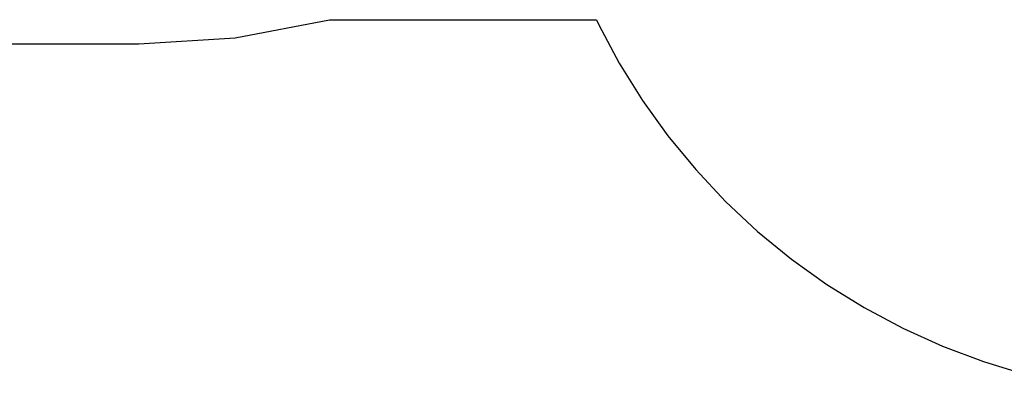
# Model space of a CAD drawing. Units: millimetres. Extents: x -3992 to 3992, y -3283 to 3283.
# Drawn here: x -1756 to 452, y -3232 to -2435 of the extents above; entities that cross this region are included whole.
import ezdxf

# ---------------------------------------------------------------- set-up
doc = ezdxf.new("R2010")
doc.units = ezdxf.units.MM

msp = doc.modelspace()

# ---------------------------------------------------------------- linework, layer by layer
for p, q in [((-1272.8, -2475.9), (-1060.8, -2435.3)), ((-1060.8, -2435.3), (-462.4, -2435.3)), ((-462.4, -2435.3), (-457.2, -2446.7)), ((-457.2, -2446.7), (-411, -2533.2)), ((-2270.5, -2489.5), (-1488.5, -2489.5)), ((-1488.5, -2489.5), (-1272.8, -2475.9)), ((-411, -2533.2), (-359.1, -2616.6)), ((-359.1, -2616.6), (-302, -2696.4)), ((-302, -2696.4), (-239.7, -2772.2)), ((-239.7, -2772.2), (-172.6, -2843.9)), ((-172.6, -2843.9), (-100.9, -2911)), ((-100.9, -2911), (-25.1, -2973.3)), ((-25.1, -2973.3), (54.7, -3030.4)), ((54.7, -3030.4), (138.1, -3082.3)), ((138.1, -3082.3), (224.6, -3128.5)), ((224.6, -3128.5), (314, -3169)), ((314, -3169), (405.9, -3203.6)), ((405.9, -3203.6), (499.8, -3232.1))]:
    msp.add_line(p, q)

doc.saveas('drawing.dxf')
